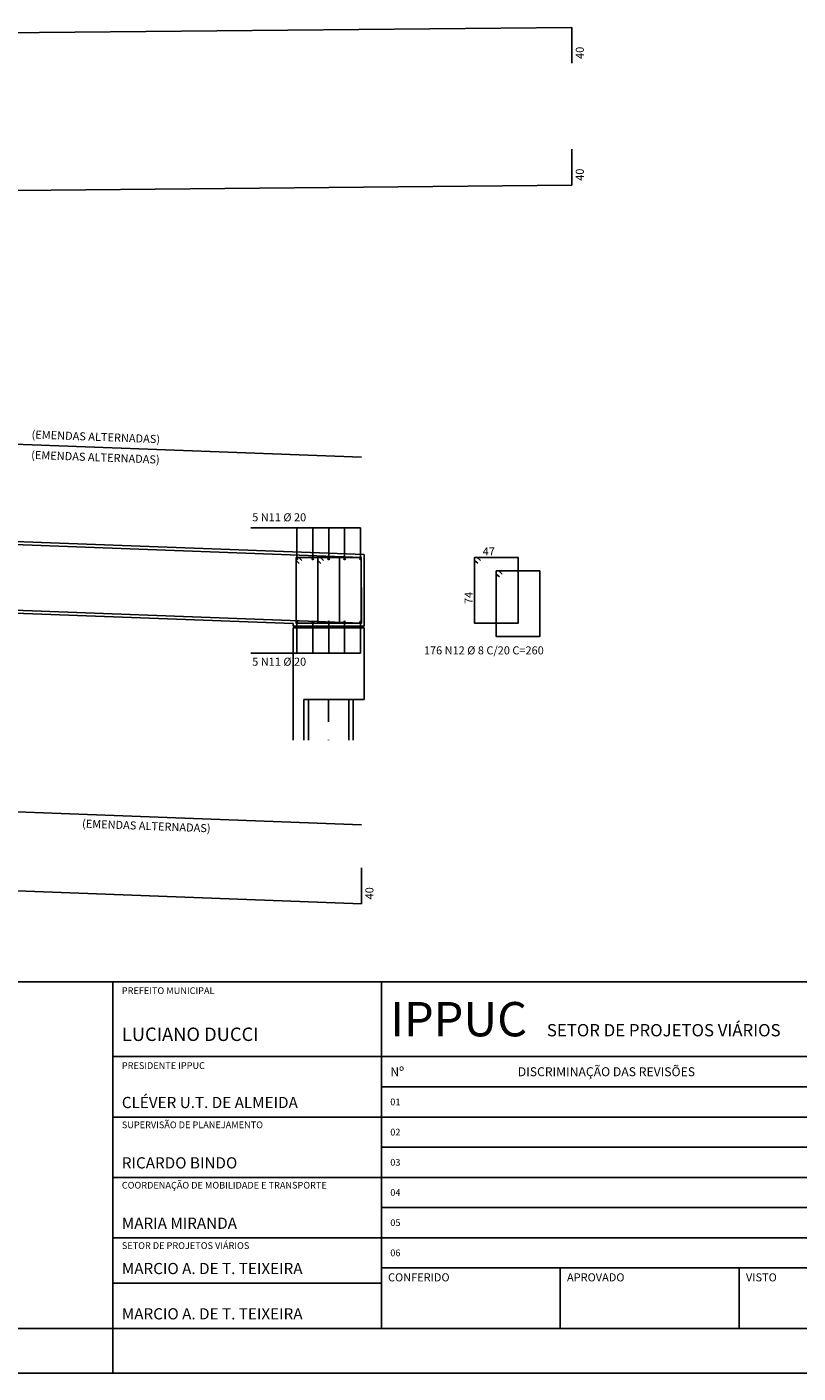
# Model space of a CAD drawing. Extents: x 0 to 119, y 0 to 59.
# Drawn here: x 80 to 97, y 0 to 30 of the extents above; entities that cross this region are included whole.
import ezdxf

# ---------------------------------------------------------------- set-up
doc = ezdxf.new("R2010")
doc.units = 0
doc.header["$MEASUREMENT"] = 0
doc.linetypes.add('ESTILO_TQS_0003', pattern=[1.5, 0.5, -0.4, 0.1, -0.5])
for name, color, linetype in [('1', 11, 'CONTINUOUS'), ('11', 7, 'CONTINUOUS'), ('3', 7, 'CONTINUOUS'), ('5', 7, 'CONTINUOUS'), ('6', 4, 'CONTINUOUS'), ('7', 7, 'CONTINUOUS'), ('8', 7, 'CONTINUOUS')]:
    doc.layers.add(name, color=color, linetype=linetype)
doc.styles.get("Standard").update_dxf_attribs({"font": 'ROMANS.SHX'})

msp = doc.modelspace()

# ---------------------------------------------------------------- linework, layer by layer
at = {"layer": '1', "linetype": 'CONTINUOUS'}
for p, q in [((84.885401, 18.899146), (87.335459, 18.899146)), ((85.911357, 18.203085), (85.911357, 18.899146)), ((86.267382, 18.203085), (86.267382, 18.899146)), ((86.623408, 18.203085), (86.623408, 18.899146)), ((86.979434, 18.203085), (86.979434, 18.899146)), ((87.335459, 18.203085), (87.335459, 18.899146)), ((85.911357, 16.099065), (85.911357, 16.795125)), ((86.267382, 16.099065), (86.267382, 16.795125)), ((86.623408, 16.099065), (86.623408, 16.795125)), ((86.979434, 16.099065), (86.979434, 16.795125)), ((87.335459, 16.099065), (87.335459, 16.795125)), ((84.885401, 16.099065), (87.335459, 16.099065))]:
    msp.add_line(p, q, dxfattribs=at)
at = {"layer": '11', "linetype": 'ESTILO_TQS_0003'}
msp.add_line((86.620337, 15.060674), (86.620337, 14.14882), dxfattribs=at)
at = {"layer": '3', "linetype": 'CONTINUOUS'}
for p, q in [((87.416602, 18.299105), (61.424194, 19.273034)), ((87.416602, 16.699105), (87.416602, 18.299105)), ((63.010337, 17.613601), (85.830337, 16.758542)), ((85.830337, 16.699105), (85.830337, 16.758542)), ((87.416602, 16.699105), (85.830337, 16.699105)), ((87.416602, 16.660674), (85.830337, 16.660674)), ((85.830337, 16.660674), (85.830337, 14.14882)), ((87.416602, 16.660674), (87.416602, 15.060674)), ((87.416602, 15.060674), (86.070337, 15.060674)), ((86.070337, 15.060674), (86.070337, 14.14882)), ((86.170337, 15.060674), (86.170337, 14.14882)), ((87.070337, 15.060674), (87.070337, 14.14882)), ((87.170337, 15.060674), (87.170337, 14.14882))]:
    msp.add_line(p, q, dxfattribs=at)
for points in [[(87.356602, 18.237909), (61.484194, 19.207341)], [(87.353202, 17.564925), (87.353202, 16.764925), (61.487594, 17.734103), (61.487594, 18.534103)], [(86.025337, 18.164105), (85.955337, 18.234105), (85.895337, 18.234105), (85.895337, 16.764105), (86.86618, 16.764105), (86.86618, 18.234105), (85.895337, 18.234105), (85.895337, 18.164105), (85.965337, 18.104105)], [(86.510758, 18.164105), (86.440758, 18.234105), (86.380758, 18.234105), (86.380758, 16.764105), (87.351602, 16.764105), (87.351602, 18.234105), (86.380758, 18.234105), (86.380758, 18.164105), (86.450758, 18.104105)]]:
    msp.add_lwpolyline(points, dxfattribs=at)
at = {"layer": '6', "linetype": 'CONTINUOUS'}
for p, q in [((2.499998, 8.75), (81.799998, 8.75)), ((81.799998, 1), (81.799998, 8.75)), ((81.799998, 8.75), (99.799998, 8.75)), ((87.799998, 1), (87.799998, 8.75)), ((81.799998, 7.075), (99.799998, 7.075)), ((87.799998, 6.4), (99.799998, 6.4)), ((81.799998, 5.725), (99.799998, 5.725)), ((87.799998, 5.05), (99.799998, 5.05)), ((81.799998, 4.375), (99.799998, 4.375)), ((87.799998, 3.7), (99.799998, 3.7)), ((81.799998, 3.025), (99.799998, 3.025)), ((87.799998, 2.35), (99.799998, 2.35)), ((91.799998, 1), (91.799998, 2.35)), ((95.799998, 1), (95.799998, 2.35)), ((81.799998, 2.0125), (87.799998, 2.0125)), ((81.799991, 0), (81.799991, 0.995346)), ((-0.000002, 0), (118.799998, 0))]:
    msp.add_line(p, q, dxfattribs=at)
at = {"layer": '7', "linetype": 'CONTINUOUS'}
for points in [[(92.05619, 29.28689), (92.05619, 30.08689), (57.140007, 29.75731), (57.140007, 28.95731)], [(92.05619, 27.362501), (92.05619, 26.562501), (57.140007, 26.223041), (57.140007, 27.023041)], [(87.356602, 20.47887), (61.484194, 21.448302)], [(90.014521, 18.164985), (89.944521, 18.234985), (89.884521, 18.234985), (89.884521, 16.764985), (90.855364, 16.764985), (90.855364, 18.234985), (89.884521, 18.234985), (89.884521, 18.164985), (89.954521, 18.104985)], [(90.499942, 17.864985), (90.429942, 17.934985), (90.369942, 17.934985), (90.369942, 16.464985), (91.340786, 16.464985), (91.340786, 17.934985), (90.369942, 17.934985), (90.369942, 17.864985), (90.439942, 17.804985)], [(87.356602, 12.260923), (61.484194, 13.230355)], [(87.353202, 11.295002), (87.353202, 10.495002), (61.487594, 11.464179), (61.487594, 12.264179)]]:
    msp.add_lwpolyline(points, dxfattribs=at)
for centre in [(85.911357, 18.203085), (86.267413, 18.203085), (86.623469, 18.203085), (86.979526, 18.203085), (87.335582, 18.203085), (85.911357, 16.795125), (86.267413, 16.795125), (86.623469, 16.795125), (86.979526, 16.795125), (87.335582, 16.795125)]:
    msp.add_circle(centre, 0.016, dxfattribs=at)
at = {"layer": '8', "linetype": 'CONTINUOUS'}
msp.add_lwpolyline([(2.499998, 58.4), (117.799998, 58.4), (117.799998, 1), (2.499998, 1), (2.499998, 58.4)], dxfattribs=at)

# ---------------------------------------------------------------- texts
at = {"layer": '3', "linetype": 'CONTINUOUS'}
for p in [(79.979716, 20.897325), (79.970936, 20.4408), (81.108505, 12.197387)]:
    msp.add_text('(EMENDAS ALTERNADAS)', height=0.18, rotation=357.854, dxfattribs=at).set_placement(p)
at = {"layer": '5', "linetype": 'CONTINUOUS'}
for s, p in [(' 40 ', (92.32619, 29.32689)), (' 40 ', (92.32619, 26.602501)), (' 74 ', (89.839521, 17.139985)), (' 40 ', (87.623202, 10.535002))]:
    msp.add_text(s, height=0.18, rotation=90, dxfattribs=at).set_placement(p)
for s, p in [('5 N11 %%c 20', (84.913997, 19.043868)), (' 47 ', (90.009902, 18.279985)), (' 176 N12 %%c 8 C/20 C=260', (88.695894, 16.068436)), ('5 N11 %%c 20', (84.913997, 15.8152))]:
    msp.add_text(s, height=0.18, dxfattribs=at).set_placement(p)
at = {"layer": '6', "linetype": 'CONTINUOUS'}
for s, height, p in [('PREFEITO MUNICIPAL', 0.15, (81.999998, 8.475)), ('IPPUC', 0.768, (87.999998, 7.5285)), ('SETOR DE PROJETOS VIÁRIOS', 0.275, (91.499998, 7.5285)), ('LUCIANO DUCCI', 0.3, (81.999998, 7.425)), ('PRESIDENTE IPPUC', 0.15, (81.999998, 6.8)), ('Nº', 0.2, (87.999998, 6.6375)), ('DISCRIMINAÇÃO DAS REVISÕES', 0.2, (90.849998, 6.6375)), ('CLÉVER U.T. DE ALMEIDA', 0.25, (81.999998, 5.925)), ('01', 0.15, (87.999998, 5.9875)), ('SUPERVISÃO DE PLANEJAMENTO', 0.15, (81.999998, 5.475)), ('02', 0.15, (87.999998, 5.3125)), ('RICARDO BINDO', 0.25, (81.999998, 4.575)), ('03', 0.15, (87.999998, 4.6375)), ('COORDENAÇÃO DE MOBILIDADE E TRANSPORTE', 0.15, (81.999998, 4.125)), ('04', 0.15, (87.999998, 3.9625)), ('MARIA MIRANDA', 0.25, (81.999998, 3.225)), ('05', 0.15, (87.999998, 3.2875)), ('SETOR DE PROJETOS VIÁRIOS', 0.15, (81.999998, 2.775)), ('06', 0.15, (87.999998, 2.6125)), ('MARCIO A. DE T. TEIXEIRA', 0.25, (81.999998, 2.2125)), ('CONFERIDO', 0.18, (87.949998, 2.05)), ('APROVADO', 0.18, (91.949998, 2.05)), ('VISTO', 0.18, (95.949998, 2.05)), ('MARCIO A. DE T. TEIXEIRA', 0.25, (81.999998, 1.2))]:
    msp.add_text(s, height=height, dxfattribs=at).set_placement(p)

doc.saveas('drawing.dxf')
